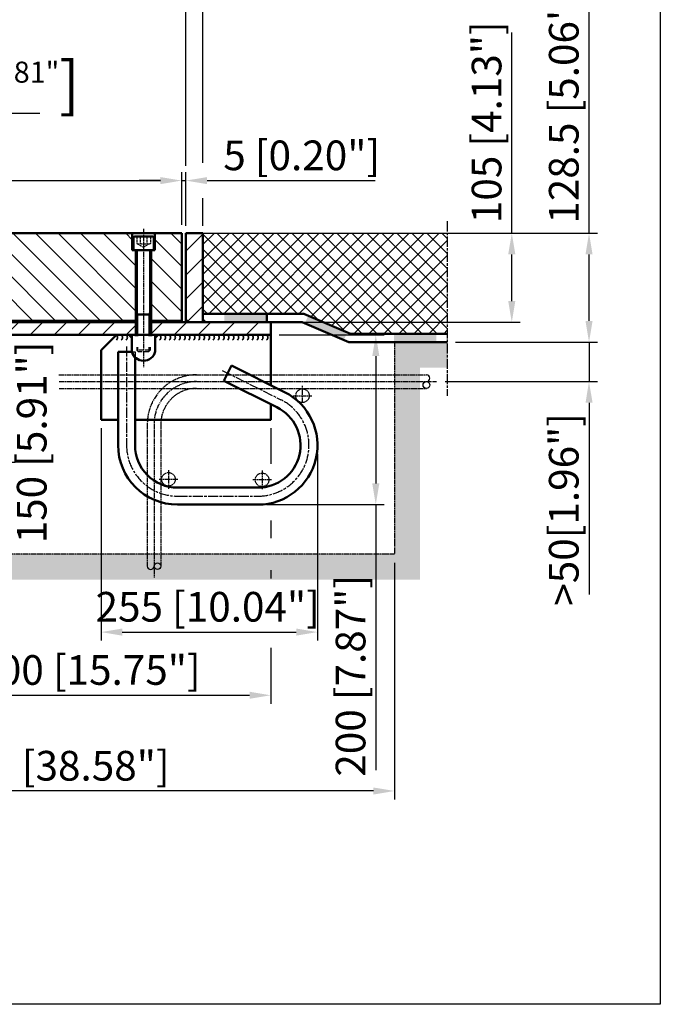
# Model space of a CAD drawing. Units: millimetres. Extents: x 8021 to 12476, y 1878 to 13163.
# Drawn here: x 10132 to 10887, y 8036 to 9196 of the extents above; entities that cross this region are included whole.
import ezdxf

# ---------------------------------------------------------------- set-up
doc = ezdxf.new("R2010")
doc.units = ezdxf.units.MM
for name, pattern in [('AM_ISO02W050', [7.5, 6, -1.5]), ('AM_ISO02W050x2', [3.75, 3, -0.75]), ('AM_ISO08W050', [18, 12, -1.5, 3, -1.5]), ('AM_ISO08W050x2', [9, 6, -0.75, 1.5, -0.75])]:
    doc.linetypes.add(name, pattern=pattern)
for name, color, linetype, lineweight in [('AM_0', 7, 'Continuous', 50), ('AM_0N', 7, 'Continuous', 50), ('AM_3', 6, 'AM_ISO02W050', 25), ('AM_3N', 6, 'AM_ISO02W050', 25), ('AM_4', 3, 'Continuous', 25), ('AM_4N', 3, 'Continuous', 25), ('AM_5', 3, 'Continuous', 25), ('AM_7', 4, 'AM_ISO08W050', 25), ('AM_7a', 4, 'AM_ISO08W050', 25), ('AM_7N', 4, 'AM_ISO08W050', 25), ('AM_8', 1, 'Continuous', 25), ('AM_9N', 253, 'Continuous', 0)]:
    doc.layers.add(name, color=color, linetype=linetype, lineweight=lineweight)
doc.layers.add('AM_VIEWS', color=1, linetype='Continuous', lineweight=25, plot=False)
doc.styles.get("Standard").update_dxf_attribs({"font": 'ISOCP.SHX'})
doc.dimstyles.new('AM_ISO$0', dxfattribs={"dimtxt": 3.5, "dimasz": 2.5, "dimexe": 1, "dimexo": 1, "dimgap": 0.6, "dimtad": 1, "dimdsep": 46, "dimtxsty": 'Standard', "dimcen": 0, "dimclrd": 256, "dimclre": 256, "dimclrt": 2, "dimadec": 0, "dimazin": 2, "dimtp": 0.1, "dimtm": 0.1, "dimtfac": 0.71, "dimtmove": 0, "dimatfit": 3, "dimfxl": 1, "dimlwd": -1, "dimlwe": -1, "dimarcsym": 0})
doc.dimstyles.new('GEN-ISO', dxfattribs={"dimtxt": 3.5, "dimasz": 2.5, "dimexe": 1, "dimexo": 1, "dimgap": 0.6, "dimtad": 1, "dimlfac": 2, "dimdsep": 46, "dimtxsty": 'Standard', "dimcen": 0, "dimclrd": 256, "dimclre": 256, "dimclrt": 2, "dimadec": 0, "dimazin": 0, "dimtp": 0.1, "dimtm": 0.1, "dimtfac": 0.71, "dimtdec": 3, "dimtmove": 0, "dimatfit": 3, "dimfxl": 1, "dimtzin": 0, "dimarcsym": 0})
pattern_1 = [(45, (7735.375, 5708.926), (-14.14214, 14.14214), [])]
pattern_2 = [(135, (2359.533, -2035.052), (-13.293607, -13.293607), [])]

# ---------------------------------------------------------------- blocks, each defined once
blk = doc.blocks.new('*D137')
at = {"layer": 'AM_5', "lineweight": -2, "transparency": 16777216}
for p, q in [((10427.7, 8714.7), (10427.7, 8672.6)), ((10027.7, 8652.1), (10027.7, 8585)), ((10427.7, 8606), (10427.7, 8585)), ((10027.7, 8547.5), (10027.7, 8389.9)), ((10427.7, 8547.5), (10427.7, 8537.7)), ((10427.7, 8455.7), (10427.7, 8389.9)), ((10052.7, 8399.9), (10402.7, 8399.9))]:
    blk.add_line(p, q, dxfattribs=at)
at = {"layer": 'AM_5', "transparency": 16777216}
for points in [[(10052.7, 8404.1), (10052.7, 8395.8), (10027.7, 8399.9)], [(10402.7, 8404.1), (10402.7, 8395.8), (10427.7, 8399.9)]]:
    blk.add_solid(points, dxfattribs=at)
at = {"layer": 'DEFPOINTS', "color": 0, "transparency": 16777216}
for p in [(10427.7, 8724.7), (10027.7, 8662.1), (10427.7, 8399.9)]:
    blk.add_point(p, dxfattribs=at)
at = {"layer": 'AM_5', "color": 2, "transparency": 16777216, "insert": (10212.9, 8425.2), "char_height": 35, "attachment_point": 5}
blk.add_mtext('400 [15.75"]', dxfattribs=at)
blk = doc.blocks.new('*D138')
at = {"layer": 'AM_5', "lineweight": -2, "transparency": 16777216}
for p, q in [((10573.7, 8556.2), (10573.7, 8277.1)), ((9681.7, 8459.2), (9681.7, 8277.1)), ((10548.7, 8287.1), (9706.7, 8287.1))]:
    blk.add_line(p, q, dxfattribs=at)
at = {"layer": 'AM_5', "transparency": 16777216}
for points in [[(9706.7, 8291.2), (9706.7, 8282.9), (9681.7, 8287.1)], [(10548.7, 8291.2), (10548.7, 8282.9), (10573.7, 8287.1)]]:
    blk.add_solid(points, dxfattribs=at)
at = {"layer": 'DEFPOINTS', "color": 0, "transparency": 16777216}
for p in [(10573.7, 8566.2), (9681.7, 8469.2), (9681.7, 8287.1)]:
    blk.add_point(p, dxfattribs=at)
at = {"layer": 'AM_5', "color": 2, "transparency": 16777216, "insert": (10176.3, 8312.3), "char_height": 35, "attachment_point": 5}
blk.add_mtext('890 [38.58"]', dxfattribs=at)
blk = doc.blocks.new('*D143')
at = {"layer": 'AM_5', "lineweight": -2, "transparency": 16777216}
for p, q in [((10075.3, 8824.7), (10126.6, 8824.7)), ((10116.6, 8699.7), (10116.6, 8799.7)), ((10055.2, 8674.7), (10126.6, 8674.7))]:
    blk.add_line(p, q, dxfattribs=at)
at = {"layer": 'AM_5', "transparency": 16777216}
for points in [[(10112.4, 8799.7), (10120.8, 8799.7), (10116.6, 8824.7)], [(10112.4, 8699.7), (10120.8, 8699.7), (10116.6, 8674.7)]]:
    blk.add_solid(points, dxfattribs=at)
at = {"layer": 'DEFPOINTS', "color": 0, "transparency": 16777216}
for p in [(10065.3, 8824.7), (10116.6, 8824.7), (10045.2, 8674.7)]:
    blk.add_point(p, dxfattribs=at)
at = {"layer": 'AM_5', "color": 2, "transparency": 16777216, "insert": (10150.5, 8698), "char_height": 35, "attachment_point": 5, "rotation": 90}
blk.add_mtext('150 [5.91"]', dxfattribs=at)
blk = doc.blocks.new('*D132')
at = {"layer": 'AM_5', "lineweight": -2, "transparency": 16777216}
for p, q in [((10802.8, 8944.7), (10802.8, 9219.7)), ((10645.6, 8944.7), (10812.8, 8944.7)), ((10802.8, 8841.2), (10802.8, 8919.7)), ((10645.6, 8816.2), (10812.8, 8816.2))]:
    blk.add_line(p, q, dxfattribs=at)
at = {"layer": 'AM_5', "transparency": 16777216}
for points in [[(10798.7, 8919.7), (10807, 8919.7), (10802.8, 8944.7)], [(10798.7, 8841.2), (10807, 8841.2), (10802.8, 8816.2)]]:
    blk.add_solid(points, dxfattribs=at)
at = {"layer": 'DEFPOINTS', "color": 0, "transparency": 16777216}
for p in [(10635.6, 8944.7), (10635.6, 8816.2), (10802.8, 8816.2)]:
    blk.add_point(p, dxfattribs=at)
at = {"layer": 'AM_5', "color": 2, "transparency": 16777216, "insert": (10777.6, 9094.7), "char_height": 35, "attachment_point": 5, "rotation": 90}
blk.add_mtext('128.5 [5.06"]', dxfattribs=at)
blk = doc.blocks.new('*D133')
at = {"layer": 'AM_5', "lineweight": -2, "transparency": 16777216}
for p, q in [((10437.7, 8824.7), (10561.5, 8824.7)), ((10551.5, 8799.7), (10551.5, 8649.7)), ((10422.7, 8624.7), (10561.5, 8624.7)), ((10551.5, 8624.7), (10551.5, 8311.5))]:
    blk.add_line(p, q, dxfattribs=at)
at = {"layer": 'AM_5', "transparency": 16777216}
for points in [[(10547.3, 8799.7), (10555.7, 8799.7), (10551.5, 8824.7)], [(10547.3, 8649.7), (10555.7, 8649.7), (10551.5, 8624.7)]]:
    blk.add_solid(points, dxfattribs=at)
at = {"layer": 'DEFPOINTS', "color": 0, "transparency": 16777216}
for p in [(10427.7, 8824.7), (10412.7, 8624.7), (10551.5, 8624.7)]:
    blk.add_point(p, dxfattribs=at)
at = {"layer": 'AM_5', "color": 2, "transparency": 16777216, "insert": (10526.3, 8422.9), "char_height": 35, "attachment_point": 5, "rotation": 90}
blk.add_mtext('200 [7.87"]', dxfattribs=at)
blk = doc.blocks.new('*D134')
at = {"layer": 'AM_5', "lineweight": -2, "transparency": 16777216}
for p, q in [((10227.7, 8714.7), (10227.7, 8464.4)), ((10482.7, 8684.7), (10482.7, 8464.4)), ((10252.7, 8474.4), (10457.7, 8474.4))]:
    blk.add_line(p, q, dxfattribs=at)
at = {"layer": 'AM_5', "transparency": 16777216}
for points in [[(10252.7, 8478.6), (10252.7, 8470.2), (10227.7, 8474.4)], [(10457.7, 8478.6), (10457.7, 8470.2), (10482.7, 8474.4)]]:
    blk.add_solid(points, dxfattribs=at)
at = {"layer": 'DEFPOINTS', "color": 0, "transparency": 16777216}
for p in [(10227.7, 8724.7), (10482.7, 8694.7), (10482.7, 8474.4)]:
    blk.add_point(p, dxfattribs=at)
at = {"layer": 'AM_5', "color": 2, "transparency": 16777216, "insert": (10353.4, 8499.7), "char_height": 35, "attachment_point": 5}
blk.add_mtext('255 [10.04"]', dxfattribs=at)
blk = doc.blocks.new('*D135')
at = {"layer": 'AM_5', "lineweight": -2, "transparency": 16777216}
for p, q in [((10711.8, 8944.7), (10711.8, 9181.2)), ((10357.7, 8944.7), (10721.8, 8944.7)), ((10711.8, 8864.7), (10711.8, 8919.7)), ((10437.7, 8839.7), (10721.8, 8839.7))]:
    blk.add_line(p, q, dxfattribs=at)
at = {"layer": 'AM_5', "transparency": 16777216}
for points in [[(10707.6, 8919.7), (10716, 8919.7), (10711.8, 8944.7)], [(10707.6, 8864.7), (10716, 8864.7), (10711.8, 8839.7)]]:
    blk.add_solid(points, dxfattribs=at)
at = {"layer": 'DEFPOINTS', "color": 0, "transparency": 16777216}
for p in [(10347.7, 8944.7), (10427.7, 8839.7), (10711.8, 8839.7)]:
    blk.add_point(p, dxfattribs=at)
at = {"layer": 'AM_5', "color": 2, "transparency": 16777216, "insert": (10686.6, 9075.5), "char_height": 35, "attachment_point": 5, "rotation": 90}
blk.add_mtext('105 [4.13"]', dxfattribs=at)
blk = doc.blocks.new('*D130')
at = {"layer": 'AM_5', "lineweight": -2, "transparency": 16777216}
for p, q in [((10802.8, 8841.2), (10802.8, 8866.2)), ((10645.6, 8816.2), (10812.8, 8816.2)), ((10802.8, 8816.2), (10802.8, 8769.7)), ((10633.2, 8769.7), (10812.8, 8769.7)), ((10802.8, 8744.7), (10802.8, 8518.6))]:
    blk.add_line(p, q, dxfattribs=at)
at = {"layer": 'AM_5', "transparency": 16777216}
for points in [[(10798.7, 8841.2), (10807, 8841.2), (10802.8, 8816.2)], [(10798.7, 8744.7), (10807, 8744.7), (10802.8, 8769.7)]]:
    blk.add_solid(points, dxfattribs=at)
at = {"layer": 'DEFPOINTS', "color": 0, "transparency": 16777216}
for p in [(10635.6, 8816.2), (10623.2, 8769.7), (10802.8, 8769.7)]:
    blk.add_point(p, dxfattribs=at)
at = {"layer": 'AM_5', "color": 2, "transparency": 16777216, "insert": (10777.6, 8619.1), "char_height": 35, "attachment_point": 5, "rotation": 90}
blk.add_mtext('>50[1.96"]', dxfattribs=at)
blk = doc.blocks.new('*D239')
at = {"layer": 'AM_5', "transparency": 16777216}
for p, q in [((9657.7, 8849.7), (9657.7, 9016.7)), ((10322.7, 8954.7), (10322.7, 9016.7)), ((9682.7, 9006.7), (10297.7, 9006.7))]:
    blk.add_line(p, q, dxfattribs=at)
for points in [[(9682.7, 9010.8), (9682.7, 9002.5), (9657.7, 9006.7)], [(10297.7, 9010.8), (10297.7, 9002.5), (10322.7, 9006.7)]]:
    blk.add_solid(points, dxfattribs=at)
at = {"layer": 'DEFPOINTS', "color": 0, "transparency": 16777216}
for p in [(10322.7, 9006.7), (10322.7, 8944.7), (9657.7, 8839.7)]:
    blk.add_point(p, dxfattribs=at)
at = {"layer": 'AM_5', "color": 2, "transparency": 16777216, "insert": (9942.9, 9031.9), "char_height": 35, "attachment_point": 5}
blk.add_mtext('665 [26.18"]', dxfattribs=at)
blk = doc.blocks.new('*D240')
at = {"layer": 'AM_5', "transparency": 16777216}
for p, q in [((9342.7, 8954.7), (9342.7, 9095.9)), ((9657.7, 8849.7), (9657.7, 9095.9)), ((9632.7, 9085.9), (9367.7, 9085.9)), ((10155.6, 9085.9), (9657.7, 9085.9))]:
    blk.add_line(p, q, dxfattribs=at)
for points in [[(9367.7, 9090), (9367.7, 9081.7), (9342.7, 9085.9)], [(9632.7, 9090), (9632.7, 9081.7), (9657.7, 9085.9)]]:
    blk.add_solid(points, dxfattribs=at)
at = {"layer": 'DEFPOINTS', "color": 0, "transparency": 16777216}
for p in [(9342.7, 9085.9), (9342.7, 8944.7), (9657.7, 8839.7)]:
    blk.add_point(p, dxfattribs=at)
at = {"layer": 'AM_5', "color": 2, "transparency": 16777216, "insert": (9949.9, 9120.7), "char_height": 35, "attachment_point": 5}
blk.add_mtext('315{}{\\A0;{\\H1.5x;}{\\A2;\\H0.71x;\\C3;%%p300} {\\H1.5x;[}12.40"{\\A2;\\H0.71x;\\C3;%%p11.81"}{\\H1.5x;]}}', dxfattribs=at)
blk = doc.blocks.new('*D236')
at = {"layer": 'AM_5', "transparency": 16777216}
for p, q in [((8917.7, 8954.7), (8917.7, 9344)), ((8942.7, 9334), (10322.7, 9334)), ((10347.7, 9027.5), (10347.7, 9344)), ((10347.7, 8953.2), (10347.7, 8985.8))]:
    blk.add_line(p, q, dxfattribs=at)
for points in [[(8942.7, 9338.2), (8942.7, 9329.9), (8917.7, 9334)], [(10322.7, 9338.2), (10322.7, 9329.9), (10347.7, 9334)]]:
    blk.add_solid(points, dxfattribs=at)
at = {"layer": 'DEFPOINTS', "color": 0, "transparency": 16777216}
for p in [(10347.7, 9334), (8917.7, 8944.7), (10347.7, 8943.2)]:
    blk.add_point(p, dxfattribs=at)
at = {"layer": 'AM_5', "color": 2, "transparency": 16777216, "insert": (9632.7, 9372), "char_height": 35, "attachment_point": 5}
blk.add_mtext('1430 {}{\\A0;{\\H1.5x;}{\\A2;\\H0.71x;\\C3;%%p300} {\\H1.5x;[}56.30"{\\A2;\\H0.71x;\\C3;%%p11.81"}{\\H1.5x;]}}{{}}(center position)', dxfattribs=at)
blk = doc.blocks.new('*D243')
at = {"layer": 'AM_5', "transparency": 16777216}
for p, q in [((10322.7, 8954.7), (10322.7, 9016.7)), ((10327.7, 8953.2), (10327.7, 9016.7)), ((10297.7, 9006.7), (10272.7, 9006.7)), ((10322.7, 9006.7), (10327.7, 9006.7)), ((10352.7, 9006.7), (10550.7, 9006.7))]:
    blk.add_line(p, q, dxfattribs=at)
for points in [[(10297.7, 9010.8), (10297.7, 9002.5), (10322.7, 9006.7)], [(10352.7, 9010.8), (10352.7, 9002.5), (10327.7, 9006.7)]]:
    blk.add_solid(points, dxfattribs=at)
at = {"layer": 'DEFPOINTS', "color": 0, "transparency": 16777216}
for p in [(10327.7, 9006.7), (10322.7, 8944.7), (10327.7, 8943.2)]:
    blk.add_point(p, dxfattribs=at)
at = {"layer": 'AM_5', "color": 2, "transparency": 16777216, "insert": (10464.2, 9031.9), "char_height": 35, "attachment_point": 5}
blk.add_mtext('5 [0.20"]', dxfattribs=at)
blk = doc.blocks.new('*D244')
at = {"layer": 'AM_5', "transparency": 16777216}
for p, q in [((10012.7, 9068.7), (10012.7, 9231.8)), ((10327.7, 9024.2), (10327.7, 9231.8)), ((10037.7, 9221.8), (10302.7, 9221.8)), ((10012.7, 8864.7), (10012.7, 8989.2)), ((10327.7, 8953.2), (10327.7, 8989.2))]:
    blk.add_line(p, q, dxfattribs=at)
for points in [[(10037.7, 9226), (10037.7, 9217.7), (10012.7, 9221.8)], [(10302.7, 9226), (10302.7, 9217.7), (10327.7, 9221.8)]]:
    blk.add_solid(points, dxfattribs=at)
at = {"layer": 'DEFPOINTS', "color": 0, "transparency": 16777216}
for p in [(10327.7, 9221.8), (10327.7, 8943.2), (10012.7, 8854.7)]:
    blk.add_point(p, dxfattribs=at)
at = {"layer": 'AM_5', "color": 2, "transparency": 16777216, "insert": (10170.2, 9247.1), "char_height": 35, "attachment_point": 5}
blk.add_mtext('315 [12.40"]', dxfattribs=at)

msp = doc.modelspace()

# ---------------------------------------------------------------- hatches: boundary and pattern name
at = {"layer": 'AM_8'}
h = msp.add_hatch(dxfattribs=at)
h.set_pattern_fill('_U', color=256, scale=18.8, angle=135, style=0, pattern_type=0)
h.set_pattern_definition(pattern_2)
h.paths.add_polyline_path([(10268.745, 8839.709), (10268.745, 8924.709), (10264.545, 8924.709), (10264.545, 8944.709), (10110.945, 8944.709), (10110.945, 8924.709), (10106.745, 8924.709), (10106.745, 8839.709), (10111.745, 8839.709), (10191.59, 8839.709)])
h = msp.add_hatch(dxfattribs=at)
h.set_pattern_fill('_U', color=256, scale=18.8, angle=135, style=0, pattern_type=0)
h.set_pattern_definition(pattern_2)
h.paths.add_polyline_path([(10290.945, 8944.709), (10290.945, 8924.709), (10286.745, 8924.709), (10286.745, 8839.709), (10322.745, 8839.709), (10322.745, 8944.709)])
h = msp.add_hatch(dxfattribs=at)
h.set_pattern_fill('_U', color=256, scale=20, angle=45, style=0, pattern_type=0)
h.set_pattern_definition(pattern_1)
h.paths.add_polyline_path([(10347.745, 8839.709), (10347.745, 8944.709), (10327.745, 8944.709), (10327.745, 8839.709)])
h = msp.add_hatch(dxfattribs=at)
h.set_pattern_fill('_U', color=256, scale=12.5, angle=45, style=0, double=1, pattern_type=0)
h.set_pattern_definition([(45, (1709.406, -2977.459), (-8.838835, 8.838835), []), (135, (1709.406, -2977.459), (-8.838835, -8.838835), [])])
h.paths.add_polyline_path([(10347.745, 8849.709), (10466.797, 8849.709), (10521.792, 8826.209), (10635.578, 8826.209), (10635.578, 8944.709), (10347.745, 8944.709)])
h = msp.add_hatch(dxfattribs=at)
h.set_pattern_fill('_U', color=256, scale=20, angle=45, style=0, pattern_type=0)
h.set_pattern_definition(pattern_1)
h.paths.add_polyline_path([(10265.745, 8824.709), (10268.945, 8824.709), (10268.945, 8839.709), (10106.545, 8839.709), (10106.545, 8824.709), (10245.745, 8824.709)])
h = msp.add_hatch(dxfattribs=at)
h.set_pattern_fill('NET3', color=256, scale=2, angle=45, style=0)
h.set_pattern_definition([(45, (10154.2254, 8619.6445), (-4.49013, 4.49013), []), (105, (10154.2254, 8619.6445), (-6.13363, -1.6435), []), (165, (10154.2254, 8619.6445), (-1.6435, -6.13363), [])])
h.paths.add_polyline_path([(10263.745, 8841.209), (10111.745, 8841.209), (10111.745, 8839.709), (10263.745, 8839.709)])
h = msp.add_hatch(dxfattribs=at)
h.set_pattern_fill('_U', color=256, scale=20, angle=45, style=0, pattern_type=0)
h.set_pattern_definition(pattern_1)
h.paths.add_polyline_path([(10427.745, 8839.709), (10286.545, 8839.709), (10286.545, 8824.709), (10288.845, 8824.709), (10289.745, 8824.709), (10427.745, 8824.709)])
h = msp.add_hatch(dxfattribs=at)
h.set_pattern_fill('NET3', color=256, scale=2, angle=45, style=0)
h.set_pattern_definition([(45, (10254.2254, 8623.1445), (-4.49013, 4.49013), []), (105, (10254.2254, 8623.1445), (-6.13363, -1.6435), []), (165, (10254.2254, 8623.1445), (-1.6435, -6.13363), [])])
h.paths.add_polyline_path([(10322.745, 8839.709), (10322.745, 8841.209), (10291.745, 8841.209), (10291.745, 8839.709), (10305.225, 8839.709)])
h = msp.add_hatch(dxfattribs=at)
h.set_pattern_fill('CROSS', color=256, scale=1.5, style=0)
h.set_pattern_definition([(0, (10063.008, 5858.988), (9.525, 9.525), [4.7625, -14.2875]), (90, (10065.389, 5856.606), (-9.525, 9.525), [4.7625, -14.2875])])
h.paths.add_polyline_path([(10635.578, 8786.209), (10603.745, 8786.209), (10603.745, 8536.209), (9713.745, 8536.209), (9713.745, 8351.209), (9683.745, 8351.209), (9683.745, 8566.209), (10573.745, 8566.209), (10573.745, 8816.209), (10635.578, 8816.209)])

# ---------------------------------------------------------------- linework, layer by layer
at = {"layer": 'AM_0'}
for p, q in [((9907.745, 8944.709), (10322.745, 8944.709)), ((10264.545, 8944.709), (10264.545, 8924.709)), ((10290.945, 8924.709), (10290.945, 8944.709)), ((10322.745, 8944.709), (10322.745, 8839.709)), ((10327.745, 8944.709), (10327.745, 8839.709)), ((10327.745, 8944.709), (10347.745, 8944.709)), ((10347.745, 8944.709), (10347.745, 8839.709)), ((10264.545, 8924.709), (10290.945, 8924.709)), ((10268.745, 8924.709), (10268.745, 8823.209)), ((10286.745, 8823.209), (10286.745, 8924.709)), ((10466.797, 8849.709), (10347.745, 8849.709)), ((10422.941, 8849.709), (10422.941, 8839.709)), ((10466.797, 8849.709), (10521.792, 8826.209)), ((10268.745, 8841.209), (10106.745, 8841.209)), ((10268.745, 8839.709), (10106.745, 8839.709)), ((10286.745, 8841.209), (10322.745, 8841.209)), ((10427.745, 8839.709), (10286.745, 8839.709)), ((10322.745, 8841.209), (10322.745, 8839.709)), ((10464.75, 8839.709), (10347.745, 8839.709)), ((10427.745, 8824.709), (10427.745, 8839.709)), ((10464.75, 8839.709), (10519.745, 8816.209)), ((10427.745, 8824.709), (9657.745, 8824.709)), ((10245.745, 8824.709), (10227.745, 8806.709)), ((10263.885, 8805.113), (10263.885, 8824.709)), ((10291.622, 8805.131), (10291.622, 8824.709)), ((10427.745, 8765.448), (10427.745, 8824.709)), ((10521.792, 8826.209), (10635.578, 8826.209)), ((10519.745, 8816.209), (10635.578, 8816.209)), ((10227.745, 8724.709), (10227.745, 8806.709)), ((10247.745, 8694.709), (10247.745, 8804.709)), ((10247.745, 8804.709), (10263.994, 8804.709)), ((10267.745, 8798.405), (10267.745, 8694.709)), ((10381.333, 8788.588), (10372.409, 8770.689)), ((10443.979, 8757.354), (10381.333, 8788.588)), ((10372.409, 8770.689), (10435.055, 8739.455)), ((10227.745, 8724.709), (10247.745, 8724.709)), ((10412.745, 8644.709), (10317.745, 8644.709)), ((10317.745, 8624.709), (10412.745, 8624.709))]:
    msp.add_line(p, q, dxfattribs=at)
msp.add_lwpolyline([(10267.745, 8724.709), (10427.745, 8724.709), (10427.745, 8743.1)], dxfattribs=at)
for centre, radius, start, end in [((10277.751, 8808.628), 14.305, 194.224392, 345.852441), ((10412.745, 8694.709), 70, 270, 63.5), ((10412.745, 8694.709), 50, 270, 63.5), ((10317.745, 8694.709), 70, 180, 270), ((10317.745, 8694.709), 50, 180, 224.427004), ((10317.745, 8694.709), 50, 224.427004, 270), ((10317.745, 8694.709), 50, 224.427004, 270)]:
    msp.add_arc(centre, radius, start, end, dxfattribs=at)
for points in [[(10372.941, 8849.709), (10422.941, 8849.709), (10372.941, 8839.709), (10422.941, 8839.709)], [(10471.87, 8847.541), (10517.849, 8827.893), (10467.963, 8838.336), (10513.941, 8818.689)], [(10327.745, 8839.709), (10327.745, 8844.709), (10332.745, 8839.709)], [(10347.745, 8839.709), (10347.745, 8844.709), (10352.745, 8839.709)], [(10263.885, 8824.709), (10258.885, 8824.709), (10263.885, 8819.709)], [(10291.605, 8824.709), (10296.605, 8824.709), (10291.605, 8819.709)], [(10572.941, 8826.209), (10622.941, 8826.209), (10572.941, 8816.209), (10622.941, 8816.209)]]:
    msp.add_solid(points, dxfattribs=at)
at = {"layer": 'AM_0N'}
for p, q in [((10265.745, 8939.109), (10265.745, 8924.709)), ((10288.145, 8940.709), (10267.345, 8940.709)), ((10289.745, 8939.109), (10289.745, 8924.709)), ((10269.745, 8924.709), (10269.745, 8823.209)), ((10285.745, 8924.709), (10285.745, 8823.209)), ((10269.745, 8848.709), (10285.745, 8848.709)), ((10268.745, 8841.209), (10263.745, 8841.209)), ((10263.745, 8841.209), (10263.745, 8839.709)), ((10291.745, 8839.709), (10291.745, 8841.209))]:
    msp.add_line(p, q, dxfattribs=at)
for centre, start, end in [((10267.345, 8939.109), 90, 180), ((10288.145, 8939.109), 0, 90)]:
    msp.add_arc(centre, 1.6, start, end, dxfattribs=at)
at = {"layer": 'AM_3'}
for p, q in [((10263.994, 8804.709), (10267.745, 8804.709)), ((10267.745, 8804.709), (10267.745, 8798.405)), ((10269.745, 8810.209), (10269.745, 8806.709)), ((10285.745, 8806.709), (10269.745, 8806.709)), ((10269.745, 8806.709), (10271.745, 8804.709)), ((10270.972, 8805.482), (10270.972, 8810.209)), ((10283.745, 8804.709), (10271.745, 8804.709)), ((10285.745, 8806.709), (10283.745, 8804.709)), ((10284.518, 8805.482), (10284.518, 8810.209)), ((10285.745, 8810.209), (10285.745, 8806.709))]:
    msp.add_line(p, q, dxfattribs=at)
at = {"layer": 'AM_3N', "linetype": 'AM_ISO02W050x2'}
for p, q in [((10269.66, 8940.709), (10269.66, 8932.709)), ((10273.702, 8940.709), (10273.702, 8932.709)), ((10281.787, 8940.709), (10281.787, 8932.709)), ((10285.83, 8940.709), (10285.83, 8932.709)), ((10269.66, 8932.709), (10277.745, 8928.041)), ((10285.83, 8932.709), (10277.745, 8928.041))]:
    msp.add_line(p, q, dxfattribs=at)
for centre, radius, start, end in [((10271.681, 8935.307), 3.292, 232.121121, 307.878879), ((10277.745, 8944.142), 12.127, 250.528779, 289.471221), ((10283.809, 8935.307), 3.292, 232.121121, 307.878879)]:
    msp.add_arc(centre, radius, start, end, dxfattribs=at)
at = {"layer": 'AM_4'}
for centre in [(10611.21, 8765.709), (10294.17, 8552.167)]:
    msp.add_circle(centre, 4, dxfattribs=at)
for centre, start, end in [((10611.21, 8773.709), 270, 90), ((10286.17, 8552.167), 180, 0)]:
    msp.add_arc(centre, 4, start, end, dxfattribs=at)
at = {"layer": 'AM_4N'}
for p, q in [((10270.972, 8848.709), (10269.745, 8853.709)), ((10270.972, 8823.209), (10270.972, 8848.709)), ((10284.518, 8848.709), (10285.745, 8853.709)), ((10284.518, 8823.209), (10284.518, 8848.709))]:
    msp.add_line(p, q, dxfattribs=at)
at = {"layer": 'AM_5', "color": 2, "lineweight": 35}
for centre in [(10243.491, 8821.709), (10249.231, 8821.709), (10254.971, 8821.709), (10294.326, 8821.709), (10300.066, 8821.709), (10305.806, 8821.709), (10311.546, 8821.709), (10317.286, 8821.709), (10323.026, 8821.709), (10328.766, 8821.709), (10334.506, 8821.709), (10340.246, 8821.709), (10345.986, 8821.709), (10351.726, 8821.709), (10357.466, 8821.709), (10363.206, 8821.709), (10368.946, 8821.709), (10374.686, 8821.709), (10380.426, 8821.709), (10386.166, 8821.709), (10391.906, 8821.709), (10397.646, 8821.709), (10403.386, 8821.709), (10409.126, 8821.709), (10414.866, 8821.709), (10420.606, 8821.709)]:
    msp.add_arc(centre, 3.754, 306.942908, 53.057092, dxfattribs=at)
at = {"layer": 'AM_7'}
for p, q in [((10635.578, 8958.711), (10635.578, 8752.929)), ((10347.745, 8944.709), (10635.578, 8944.709)), ((10257.745, 8811.114), (10257.745, 8694.709)), ((10370.415, 8782.857), (10439.517, 8748.405)), ((10317.745, 8634.709), (10412.745, 8634.709))]:
    msp.add_line(p, q, dxfattribs=at)
at = {"layer": 'AM_7', "linetype": 'AM_ISO08W050x2'}
for p, q in [((10177.967, 8777.709), (10611.21, 8777.709)), ((10178.237, 8769.709), (10623.22, 8769.709)), ((10178.507, 8761.709), (10611.21, 8761.709)), ((10454.125, 8753.083), (10476.125, 8753.083)), ((10282.17, 8719.709), (10282.17, 8552.167)), ((10290.17, 8719.709), (10290.17, 8538.808)), ((10298.17, 8719.709), (10298.17, 8552.167)), ((10307.146, 8665.488), (10307.146, 8643.488)), ((10417.513, 8664.888), (10417.513, 8642.888)), ((10318.146, 8654.488), (10296.146, 8654.488)), ((10428.513, 8653.888), (10406.513, 8653.888)), ((10428.513, 8653.888), (10406.513, 8653.888))]:
    msp.add_line(p, q, dxfattribs=at)
for centre in [(10465.125, 8753.083), (10307.146, 8654.488), (10417.513, 8653.888)]:
    msp.add_circle(centre, 8, dxfattribs=at)
for radius in [58, 50, 42]:
    msp.add_arc((10340.17, 8719.709), radius, 90, 180, dxfattribs=at)
at = {"layer": 'AM_7'}
for centre, start, end in [((10412.745, 8694.709), 270, 63.5), ((10317.745, 8694.709), 180, 270)]:
    msp.add_arc(centre, 60, start, end, dxfattribs=at)
at = {"layer": 'AM_7a', "linetype": 'AM_ISO08W050x2'}
for p, q in [((10573.745, 8816.209), (10573.745, 8566.209)), ((10465.125, 8745.083), (10465.125, 8764.709)), ((10573.745, 8566.209), (9681.745, 8566.209))]:
    msp.add_line(p, q, dxfattribs=at)
at = {"layer": 'AM_7N', "linetype": 'AM_ISO08W050x2'}
msp.add_line((10277.745, 8949.681), (10277.745, 8786.709), dxfattribs=at)
at = {"layer": 'AM_9N'}
msp.add_line((10289.745, 8824.709), (10265.745, 8824.709), dxfattribs=at)
at = {"layer": 'AM_VIEWS'}
msp.add_lwpolyline([(8330.585, 9787.22), (10886.84, 9787.22), (10886.84, 8035.597), (8330.585, 8035.597)], close=True, dxfattribs=at)

# ---------------------------------------------------------------- dimensions: what is measured, and where the dimension line sits
at = {"layer": 'AM_5'}
for base, p1, p2, text, override, picture, middle in [((10347.745, 9334.045), (8917.745, 8944.709), (10347.745, 8943.209), '<> {}{\\A0;{\\H1.5x;}{\\A2;\\H0.71x;\\C3;%%p300} {\\H1.5x;[}56.30"{\\A2;\\H0.71x;\\C3;%%p11.81"}{\\H1.5x;]}}{{}}(center position)', {"dimscale": 10, "dimtp": 300, "dimtm": 300, "dimtdec": 0, "dimtzin": 8}, '*D236', (9632.745, 9371.982)), ((10327.745, 9221.822), (10012.745, 8854.709), (10327.745, 8943.209), '<>[]', {"dimscale": 10}, '*D244', (10170.245, 9247.072)), ((10327.745, 9006.683), (10322.745, 8944.709), (10327.745, 8943.209), '<>[]', {"dimscale": 10}, '*D243', (10464.245, 9031.933))]:
    dim = msp.add_linear_dim(base=base, p1=p1, p2=p2, text=text, dimstyle='AM_ISO$0', override=override, dxfattribs=at)
    dim.commit()
    dim.dimension.update_dxf_attribs({"geometry": picture, "text_midpoint": middle})
for base, p1, p2, text, override, picture, middle in [((10802.84, 8816.209), (10635.578, 8944.709), (10635.578, 8816.209), '<>[]', {"dimscale": 10, "dimlfac": 1, "dimpost": '<>'}, '*D132', (10802.84, 9094.709)), ((10711.801, 8839.709), (10347.745, 8944.709), (10427.745, 8839.709), '<>[]', {"dimscale": 10, "dimlfac": 1, "dimpost": '<>'}, '*D135', (10711.801, 9075.459)), ((10802.84, 8769.709), (10635.578, 8816.209), (10623.22, 8769.709), '>50[1.96"]', {"dimscale": 10, "dimlfac": 1, "dimpost": '<>'}, '*D130', (10802.84, 8619.147)), ((10116.605, 8824.709), (10045.245, 8674.709), (10065.332, 8824.709), '<>[]', {"dimscale": 10, "dimlfac": 1, "dimpost": '<>', "dimtmove": 2}, '*D143', (10150.456, 8697.953)), ((10551.508, 8624.709), (10427.745, 8824.709), (10412.745, 8624.709), '<>[]', {"dimscale": 10, "dimlfac": 1, "dimpost": '<>'}, '*D133', (10551.508, 8422.928))]:
    dim = msp.add_linear_dim(base=base, p1=p1, p2=p2, angle=90, text=text, dimstyle='GEN-ISO', override=override, dxfattribs=at)
    dim.commit()
    dim.dimension.update_dxf_attribs({"geometry": picture, "text_midpoint": middle, "dimtype": 160})
for base, p1, p2, text, dimstyle, override, picture, middle in [((9342.745, 9085.871), (9657.745, 8839.709), (9342.745, 8944.709), '<>{}{\\A0;{\\H1.5x;}{\\A2;\\H0.71x;\\C3;%%p300} {\\H1.5x;[}12.40"{\\A2;\\H0.71x;\\C3;%%p11.81"}{\\H1.5x;]}}', 'AM_ISO$0', {"dimscale": 10, "dimtp": 300, "dimtm": 300, "dimtdec": 2, "dimtmove": 1, "dimtzin": 8}, '*D240', (9949.945, 9123.947)), ((10322.745, 9006.683), (9657.745, 8839.709), (10322.745, 8944.709), '<>[]', 'AM_ISO$0', {"dimscale": 10}, '*D239', (9942.94, 9006.683)), ((10427.745, 8399.95), (10027.745, 8662.134), (10427.745, 8724.709), '<>[]', 'GEN-ISO', {"dimscale": 10, "dimlfac": 1, "dimpost": '<>'}, '*D137', (10212.867, 8399.95)), ((10482.745, 8474.401), (10227.745, 8724.709), (10482.745, 8694.709), '<>[]', 'GEN-ISO', {"dimscale": 10, "dimlfac": 1, "dimpost": '<>'}, '*D134', (10353.426, 8474.401)), ((9681.745, 8287.058), (10573.745, 8566.209), (9681.745, 8469.19), '890 [38.58"]', 'GEN-ISO', {"dimscale": 10, "dimlfac": 1, "dimpost": '<>'}, '*D138', (10176.316, 8287.058))]:
    dim = msp.add_linear_dim(base=base, p1=p1, p2=p2, text=text, dimstyle=dimstyle, override=override, dxfattribs=at)
    dim.commit()
    dim.dimension.update_dxf_attribs({"geometry": picture, "text_midpoint": middle, "dimtype": 160})

doc.saveas('drawing.dxf')
